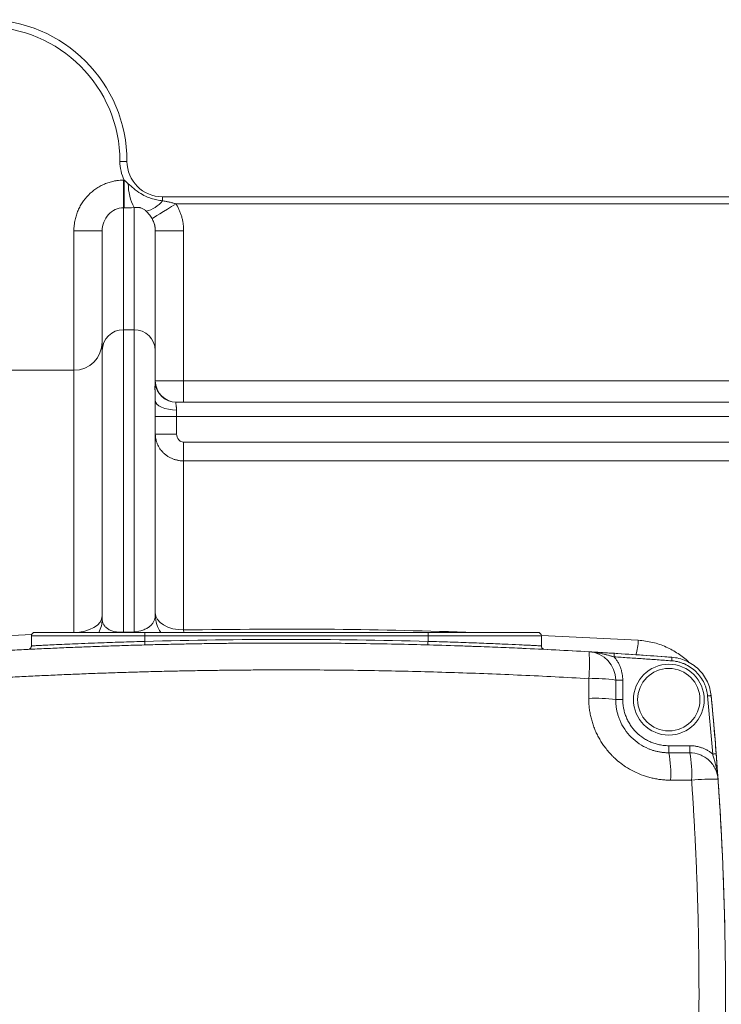
# Model space of a CAD drawing. Units: millimetres. Extents: x 0 to 420, y 0 to 297.
# Drawn here: x 99 to 133, y 74 to 121 of the extents above; entities that cross this region are included whole.
import ezdxf

# ---------------------------------------------------------------- set-up
doc = ezdxf.new("R2010")
doc.units = ezdxf.units.MM
doc.linetypes.add('SLD-Durchgehend', pattern=[0])

msp = doc.modelspace()

# ---------------------------------------------------------------- linework, layer by layer
at = {"color": 8, "linetype": 'SLD-Durchgehend', "lineweight": 0}
for p, q in [((104.21329, 114.07667), (104.54662, 114.07667)), ((104.37996, 111.88922), (104.37996, 113.19095)), ((104.42011, 113.19095), (104.37996, 113.19095)), ((104.42011, 111.88922), (104.42011, 113.19095)), ((106.21329, 112.41), (106.21329, 112.22109)), ((104.37996, 111.88922), (104.42011, 111.88922)), ((104.37996, 106.15147), (104.37996, 111.88922)), ((104.87996, 111.90032), (104.87996, 106.15147)), ((106.85309, 112.07667), (135.57349, 112.07667)), ((102.04662, 104.24333), (102.04662, 110.80096)), ((102.04662, 110.80096), (103.37996, 110.80096)), ((105.87996, 110.80096), (107.21329, 110.80096)), ((107.21329, 110.80096), (107.21329, 103.74333)), ((104.37996, 91.91559), (104.37996, 106.15147)), ((104.37996, 106.15147), (104.87996, 106.15147)), ((104.87996, 106.15147), (104.87996, 91.93003)), ((102.04662, 91.90834), (102.04662, 104.24333)), ((105.87996, 103.74333), (107.21329, 103.74333)), ((107.21329, 102.74333), (107.21329, 103.74333)), ((107.21329, 103.74333), (135.21329, 103.74333)), ((105.87996, 102.07667), (106.87996, 102.07667)), ((106.87996, 102.07667), (106.87996, 102.37405)), ((106.87996, 101.24122), (106.87996, 102.07667)), ((135.54662, 102.07667), (106.87996, 102.07667)), ((105.87996, 101.24122), (106.87996, 101.24122)), ((107.21329, 100.86509), (107.21329, 99.98026)), ((135.21329, 100.86509), (107.21329, 100.86509)), ((107.21329, 99.98026), (107.21329, 92.02274)), ((135.21329, 99.98026), (107.21329, 99.98026)), ((100.06021, 91.80713), (95.48696, 91.57411)), ((105.37996, 91.91), (105.37996, 91.74333)), ((107.21329, 92.02274), (107.21634, 91.91)), ((118.71329, 91.74333), (118.71329, 91.91)), ((128.60629, 91.54255), (124.05939, 91.76819)), ((105.37996, 91.74333), (100.04662, 91.74333)), ((118.71329, 91.74333), (105.37996, 91.74333)), ((105.37996, 91.74333), (105.37996, 91.48613)), ((124.04662, 91.74333), (118.71329, 91.74333)), ((118.71329, 91.48613), (118.71329, 91.74333)), ((127.87996, 89.66506), (127.54663, 89.66506)), ((127.87996, 89.66506), (127.87996, 88.74333)), ((127.87996, 88.74333), (127.54663, 88.74333)), ((130.04663, 86.57667), (131.03357, 86.57667)), ((130.04663, 86.57667), (130.04663, 86.24333)), ((131.03357, 86.24333), (131.03357, 86.57667))]:
    msp.add_line(p, q, dxfattribs=at)
at = {"color": 7, "linetype": 'SLD-Durchgehend', "lineweight": 15}
for p, q in [((106.21329, 112.41), (136.21329, 112.41)), ((103.37996, 110.80096), (103.37996, 105.17518)), ((105.87996, 105.17518), (105.87996, 110.80096)), ((103.37996, 92.54055), (103.37996, 105.17518)), ((105.87996, 103.74333), (105.87996, 105.17518)), ((102.04662, 104.24333), (91.82654, 104.24333)), ((105.87996, 92.69598), (105.87996, 102.82013)), ((106.8666, 102.74333), (135.55998, 102.74333)), ((105.37996, 91.91), (100.21329, 91.91)), ((118.71329, 91.91), (105.37996, 91.91)), ((123.87996, 91.91), (118.71329, 91.91)), ((100.04662, 91.74333), (100.04662, 91.27332)), ((124.04662, 91.27333), (124.04662, 91.74333)), ((130.19463, 90.73785), (127.33202, 90.93336))]:
    msp.add_line(p, q, dxfattribs=at)
at = {"color": 8, "linetype": 'SLD-Durchgehend', "lineweight": 0, "flags": 128}
for points in [[(105.72559, 111.38184), (105.7679, 111.40792), (105.84602, 111.45606), (105.95735, 111.52467), (106.09824, 111.61149), (106.26402, 111.71365), (106.44924, 111.82779), (106.64778, 111.95014), (106.85309, 112.07667)], [(103.37996, 92.68099), (103.35434, 92.53025), (103.27846, 92.38531), (103.15525, 92.25173), (102.98943, 92.13464), (102.78738, 92.03855), (102.55687, 91.96715), (102.30675, 91.92319), (102.13398, 91.91)], [(107.21329, 92.02274), (106.95317, 92.03821), (106.70305, 92.08404), (106.47253, 92.15846), (106.27048, 92.25861), (106.10466, 92.38064), (105.98145, 92.51987), (105.90558, 92.67094), (105.87996, 92.82805)], [(105.37996, 91.48613), (105.38084, 91.45363), (105.38169, 91.42238), (105.38247, 91.39357), (105.38316, 91.36832), (105.38372, 91.34761), (105.38414, 91.33221), (105.3844, 91.32273), (105.38448, 91.31953)], [(118.70877, 91.31953), (118.70885, 91.32273), (118.70911, 91.33221), (118.70953, 91.34761), (118.71009, 91.36832), (118.71078, 91.39357), (118.71156, 91.42238), (118.71241, 91.45363), (118.71329, 91.48613)], [(127.48241, 90.92393), (127.48221, 90.92073), (127.48161, 90.91126), (127.48064, 90.89589), (127.47934, 90.87521), (127.47775, 90.85), (127.47594, 90.82124), (127.47397, 90.79004), (127.47192, 90.75759)], [(130.18224, 90.57164), (130.18465, 90.60407), (130.18696, 90.63525), (130.18909, 90.66398), (130.19096, 90.68917), (130.19249, 90.70984), (130.19363, 90.7252), (130.19433, 90.73466), (130.19457, 90.73785)], [(131.87146, 88.91963), (131.90383, 88.92276), (131.93495, 88.92576), (131.96363, 88.92853), (131.98877, 88.93096), (132.0094, 88.93296), (132.02473, 88.93444), (132.03417, 88.93535), (132.03736, 88.93566)], [(132.27603, 86.19544), (132.27284, 86.19519), (132.26338, 86.19446), (132.24803, 86.19327), (132.22736, 86.19166), (132.20218, 86.18971), (132.17346, 86.18748), (132.14228, 86.18506), (132.10987, 86.18254)]]:
    msp.add_lwpolyline(points, dxfattribs=at)
at = {"color": 7, "linetype": 'SLD-Durchgehend', "lineweight": 15, "flags": 128}
msp.add_lwpolyline([(105.87996, 102.82013), (105.89917, 102.7331), (105.95608, 102.64942), (106.04849, 102.5723), (106.17285, 102.5047), (106.32439, 102.44923), (106.49727, 102.40801), (106.68487, 102.38262), (106.87996, 102.37405)], dxfattribs=at)
at = {"color": 7, "linetype": 'SLD-Durchgehend', "lineweight": 15}
msp.add_circle((130.04662, 88.74333), 1.66667, dxfattribs=at)
at = {"color": 8, "linetype": 'SLD-Durchgehend', "lineweight": 0}
msp.add_circle((130.04662, 88.74333), 1.46667, dxfattribs=at)
at = {"color": 7, "linetype": 'SLD-Durchgehend', "lineweight": 15}
for centre, radius, start, end in [((97.87996, 114.07667), 6.66667, 0, 90), ((106.21329, 114.07667), 1.66667, 180, 270), ((102.04662, 105.57667), 1.33333, 270, 360), ((106.87996, 103.74333), 1, 180, 270), ((107.21329, 92.69598), 1.33333, 180, 216.120215), ((102.04662, 92.54055), 1.33333, 331.776613, 0), ((100.21329, 91.74333), 0.16667, 90, 180), ((123.87996, 91.74333), 0.16667, 0, 90), ((112.04662, -153.92333), 245.33333, 86.6715286, 88.1308153), ((126.21329, 89.66506), 1.33333, 359.999999, 86.671527), ((112.04662, -153.92334), 245.33334, 85.7578057, 86.3927027), ((-13.14104, 74.91), 145.85433, 4.4376803, 5.5182076), ((-13.15338, 74.91), 145.86667, 4.0779886, 5.5177326), ((-13.15338, 74.91), 145.86667, 1.0930075, 4.0121025)]:
    msp.add_arc(centre, radius, start, end, dxfattribs=at)
at = {"color": 8, "linetype": 'SLD-Durchgehend', "lineweight": 0}
for centre, radius, start, end in [((97.87996, 114.07667), 6.33333, 0, 90), ((106.21329, 114.07667), 2, 180, 206.28637), ((106.93813, 112.9916), 2.32958, 179.199205, 207.933413), ((105.14619, 113.04148), 1.346, 283.105237, 322.446941), ((104.36824, 105.16318), 0.98836, 89.320967, 179.304595), ((104.89167, 105.16318), 0.98836, 0.695405, 90.679033), ((106.86703, 103.74271), 0.99938, 186.083032, 269.975413), ((112.04662, -153.92333), 245.5, 88.4439152, 91.5560848), ((126.08014, 91.60352), 2.52688, 342.840833, 358.617434), ((119.29859, 90.44168), 7.01407, 354.182864, 4.534008), ((126.58333, 83.3537), 6.38445, 81.322005, 92.754337), ((126.58343, 82.00912), 6.80275, 81.860157, 92.585647), ((-13.14104, 74.91), 145.68767, 4.4376803, 5.5182076), ((124.78535, 85.26839), 5.35085, 356.637423, 10.498168), ((126.04785, 85.26824), 5.08018, 356.459705, 11.066073), ((132.14329, 74.48078), 10.52379, 88.79984, 95.589112)]:
    msp.add_arc(centre, radius, start, end, dxfattribs=at)
for points, knots in [([(102.04662, 110.80097), (102.04697, 110.83221), (102.04766, 110.89467), (102.05327, 110.98822), (102.06221, 111.08154), (102.07484, 111.17463), (102.09905, 111.3134), (102.14351, 111.49581), (102.22068, 111.7168), (102.31869, 111.92907), (102.47569, 112.19709), (102.71849, 112.50118), (103.01589, 112.75078), (103.27815, 112.91204), (103.48536, 113.01248), (103.70124, 113.09159), (103.89925, 113.14231), (104.07533, 113.17202), (104.22741, 113.188), (104.32911, 113.18997), (104.37996, 113.19095)], [0, 0, 0, 0, 0.0252825, 0.05053984, 0.07580945, 0.1011287, 0.12653475, 0.18978042, 0.25279791, 0.31566261, 0.37865691, 0.50383187, 0.62842064, 0.69065871, 0.75262311, 0.81443393, 0.87640382, 0.91772125, 0.95885803, 1, 1, 1, 1]), ([(104.60877, 113.02416), (104.6342, 113.00181), (104.68689, 112.95549), (104.76518, 112.88538), (104.84884, 112.81224), (105.01226, 112.67762), (105.24167, 112.52116), (105.54296, 112.37821), (105.77227, 112.30309), (105.95291, 112.26096), (106.08346, 112.23703), (106.1703, 112.22637), (106.21329, 112.22109)], [0, 0, 0, 0, 0.055577301, 0.115186628, 0.172531938, 0.237866409, 0.462438202, 0.625135455, 0.782570628, 0.856550175, 0.928982916, 1, 1, 1, 1]), ([(106.21329, 112.22109), (106.27056, 112.21159), (106.3784, 112.19369), (106.5419, 112.16079), (106.6985, 112.12395), (106.80329, 112.0919), (106.85309, 112.07667)], [0, 0, 0, 0, 0.26557716, 0.50011327, 0.76239796, 1, 1, 1, 1]), ([(104.37996, 111.88922), (104.24903, 111.88922), (104.11821, 111.8609), (103.87634, 111.75187), (103.76541, 111.67121), (103.58029, 111.46975), (103.50617, 111.34903), (103.40599, 111.08581), (103.37996, 110.94344), (103.37996, 110.80097)], [0, 0, 0, 0, 0.25, 0.25, 0.5, 0.5, 0.75, 0.75, 1, 1, 1, 1]), ([(104.87996, 111.90032), (104.88833, 111.90123), (104.90657, 111.90322), (104.93524, 111.90585), (104.98349, 111.90935), (105.04847, 111.91111), (105.11416, 111.90573), (105.15931, 111.89744), (105.19001, 111.89062), (105.23649, 111.87668), (105.29935, 111.84819), (105.35803, 111.81051), (105.39914, 111.7779), (105.42954, 111.75115), (105.44411, 111.7374), (105.45139, 111.73053)], [0, 0, 0, 0, 0.04026827, 0.08769881, 0.14236706, 0.28468419, 0.42627812, 0.46826417, 0.49796136, 0.56946082, 0.67623199, 0.78377449, 0.89164877, 0.94583327, 1, 1, 1, 1]), ([(105.72559, 111.38184), (105.71916, 111.39273), (105.7061, 111.41486), (105.68552, 111.44727), (105.66387, 111.47968), (105.64112, 111.51196), (105.61729, 111.54409), (105.58095, 111.59063), (105.52661, 111.6554), (105.47851, 111.70343), (105.45139, 111.73053)], [0, 0, 0, 0, 0.07610626, 0.1547059, 0.23602035, 0.32024968, 0.40757388, 0.49815453, 0.71690971, 1, 1, 1, 1]), ([(106.85309, 112.07667), (106.86753, 112.05271), (106.89637, 112.00486), (106.93641, 111.93132), (106.97397, 111.85667), (107.00885, 111.78076), (107.04109, 111.70364), (107.07068, 111.6253), (107.09763, 111.54573), (107.12996, 111.43827), (107.16351, 111.30212), (107.19212, 111.13657), (107.21001, 110.96933), (107.21219, 110.85719), (107.21329, 110.80097)], [0, 0, 0, 0, 0.06251, 0.12483713, 0.18705645, 0.24924341, 0.31147357, 0.37382234, 0.43636469, 0.4991749, 0.6245678, 0.74943815, 0.87438342, 1, 1, 1, 1]), ([(105.87996, 110.80097), (105.87962, 110.82268), (105.87896, 110.86422), (105.87402, 110.92353), (105.86718, 110.9769), (105.85896, 111.02432), (105.85012, 111.06583), (105.83504, 111.12645), (105.8102, 111.20458), (105.77162, 111.29779), (105.74052, 111.35458), (105.72559, 111.38184)], [0, 0, 0, 0, 0.107459456, 0.205535726, 0.294228598, 0.373538018, 0.443464148, 0.504007467, 0.682105959, 0.847422944, 1, 1, 1, 1]), ([(105.87996, 102.82013), (105.87987, 102.84011), (105.8797, 102.88031), (105.87853, 102.93819), (105.87693, 102.99467), (105.875, 103.04955), (105.87291, 103.10284), (105.87079, 103.15454), (105.86876, 103.20462), (105.86693, 103.25308), (105.86537, 103.2999), (105.86379, 103.35836), (105.86281, 103.42465), (105.86336, 103.49363), (105.86557, 103.55216), (105.86909, 103.60111), (105.87189, 103.62493), (105.87328, 103.63681)], [0, 0, 0, 0, 0.04692454, 0.0944064, 0.14249894, 0.19125317, 0.2407177, 0.29093868, 0.34195986, 0.39382257, 0.44656578, 0.50022614, 0.60215278, 0.7028383, 0.80253331, 0.90149794, 1, 1, 1, 1]), ([(105.87328, 103.63681), (105.87522, 103.65447), (105.87918, 103.6905), (105.87969, 103.7255), (105.87996, 103.74333)], [0, 0, 0, 0, 0.49032401, 1, 1, 1, 1]), ([(106.87996, 102.37405), (106.87989, 102.38184), (106.87974, 102.40017), (106.87821, 102.43078), (106.87492, 102.46916), (106.86991, 102.50858), (106.86202, 102.56021), (106.85195, 102.61642), (106.84454, 102.68125), (106.84899, 102.72152), (106.857, 102.73809), (106.8624, 102.74275), (106.86531, 102.74316), (106.8666, 102.74333)], [0, 0, 0, 0, 0.03547417, 0.08343729, 0.14383678, 0.22265856, 0.2871859, 0.42994479, 0.57202303, 0.78489184, 0.8921456, 0.95242218, 1, 1, 1, 1]), ([(107.21329, 99.98026), (107.19057, 99.98058), (107.14493, 99.98121), (107.07634, 99.98641), (107.0075, 99.99479), (106.93862, 100.00673), (106.8699, 100.0222), (106.80155, 100.04125), (106.73381, 100.06393), (106.6669, 100.09025), (106.60105, 100.12023), (106.53651, 100.15386), (106.47352, 100.19112), (106.41233, 100.23199), (106.35321, 100.27642), (106.29639, 100.32436), (106.20356, 100.41224), (106.08217, 100.55855), (105.99363, 100.72196), (105.94587, 100.84699), (105.9218, 100.92335), (105.90014, 101.01525), (105.88344, 101.12289), (105.88117, 101.20017), (105.87996, 101.24122)], [0, 0, 0, 0, 0.032421342, 0.065136616, 0.098147322, 0.131454923, 0.165060852, 0.198966511, 0.233173278, 0.26768251, 0.302495543, 0.337613699, 0.373038284, 0.408770596, 0.444811923, 0.481163547, 0.517826746, 0.633049892, 0.761674113, 0.794644937, 0.834963082, 0.88262843, 0.937640807, 1, 1, 1, 1]), ([(106.87996, 101.24122), (106.87996, 101.19443), (106.8876, 101.14836), (106.91812, 101.06033), (106.94095, 101.01904), (107.0004, 100.9478), (107.03735, 100.91776), (107.12031, 100.87644), (107.16636, 100.86509), (107.21329, 100.86509)], [0, 0, 0, 0, 0.25, 0.25, 0.5, 0.5, 0.75, 0.75, 1, 1, 1, 1]), ([(104.87996, 91.93003), (105.0278, 91.93966), (105.16948, 91.96954), (105.36112, 92.03922), (105.41989, 92.06599), (105.52834, 92.12615), (105.57809, 92.1598), (105.66474, 92.23046), (105.70235, 92.26782), (105.76716, 92.34652), (105.79453, 92.38833), (105.85909, 92.51604), (105.87996, 92.60432), (105.87996, 92.69598)], [0, 0, 0, 0, 0.25, 0.25, 0.375, 0.375, 0.5, 0.5, 0.625, 0.625, 0.75, 0.75, 1, 1, 1, 1]), ([(104.37996, 91.91559), (104.37059, 91.91501), (104.34588, 91.91346), (104.2998, 91.91201), (104.23899, 91.9122), (104.17358, 91.91536), (104.08709, 91.92319), (103.9866, 91.93855), (103.84539, 91.97393), (103.69908, 92.03578), (103.59238, 92.10921), (103.52476, 92.1735), (103.4841, 92.2217), (103.45052, 92.27206), (103.41889, 92.33354), (103.39511, 92.40336), (103.38191, 92.47567), (103.38057, 92.52037), (103.37996, 92.54055)], [0, 0, 0, 0, 0.01279345, 0.0337195, 0.06276927, 0.09612379, 0.12519122, 0.18782759, 0.25042288, 0.36986066, 0.50017386, 0.56256312, 0.62483999, 0.68474037, 0.74950562, 0.84730019, 0.93106479, 1, 1, 1, 1]), ([(120.90605, 91.91), (118.70827, 91.97339), (114.14531, 92.10499), (109.5798, 92.05082), (107.21329, 92.02274)], [0, 0, 0, 0, 0.48165526, 1, 1, 1, 1]), ([(105.37996, 91.48613), (105.05111, 91.47653), (104.35296, 91.45614), (103.45558, 91.42468), (102.69515, 91.39551), (102.11475, 91.37178), (101.57658, 91.34836), (101.11401, 91.32736), (100.7313, 91.30917), (100.43208, 91.29442), (100.20868, 91.28331), (100.08694, 91.2771), (100.02489, 91.2739), (100.04682, 91.27501), (100.04692, 91.27501)], [0, 0, 0, 0, 0.11773813, 0.24996403, 0.33304766, 0.42098522, 0.49993523, 0.58981259, 0.67309683, 0.74978737, 0.8348058, 0.9180859, 0.99963077, 1, 1, 1, 1]), ([(118.71329, 91.48613), (119.06508, 91.47628), (119.41781, 91.46557), (120.10057, 91.44335), (120.43277, 91.43178), (120.91711, 91.41392), (121.07686, 91.40785), (121.38507, 91.39585), (121.53421, 91.38989), (121.96708, 91.37219), (122.23684, 91.36062), (122.73418, 91.33855), (122.95453, 91.32837), (123.24404, 91.31469), (123.33367, 91.31039), (123.49883, 91.30239), (123.57436, 91.29869), (123.77473, 91.28879), (123.87551, 91.2837), (123.97776, 91.27852), (124.0037, 91.27719), (124.03814, 91.27543), (124.04662, 91.275), (124.04662, 91.275)], [0, 0, 0, 0, 0.125, 0.125, 0.25, 0.25, 0.3125, 0.3125, 0.375, 0.375, 0.5, 0.5, 0.625, 0.625, 0.6875, 0.6875, 0.75, 0.75, 0.875, 0.875, 0.9375, 0.9375, 1, 1, 1, 1]), ([(130.99118, 90.49507), (130.98273, 90.50472), (130.8416, 90.66575), (130.48774, 90.92173), (129.92887, 91.23869), (129.29148, 91.46279), (128.83508, 91.51592), (128.60629, 91.54255)], [0, 0, 0, 0, 0.01542793, 0.25767744, 0.50253356, 0.75063027, 1, 1, 1, 1]), ([(127.47193, 90.75759), (127.45386, 90.76244), (127.41655, 90.77247), (127.35905, 90.78814), (127.29846, 90.8046), (127.23506, 90.82169), (127.14414, 90.84592), (127.02354, 90.87683), (126.88088, 90.9104), (126.73303, 90.94138), (126.58729, 90.96632), (126.45605, 90.98293), (126.35849, 90.99184), (126.30959, 90.99494), (126.29071, 90.99614)], [0, 0, 0, 0, 0.04456848, 0.09207108, 0.1423408, 0.19520168, 0.25047495, 0.37076956, 0.50071689, 0.61525044, 0.75020955, 0.87504681, 0.95174451, 1, 1, 1, 1]), ([(127.47193, 90.75759), (127.48867, 90.73778), (127.52206, 90.69828), (127.56853, 90.63636), (127.61207, 90.57278), (127.65245, 90.50732), (127.68973, 90.44005), (127.7239, 90.37095), (127.75495, 90.30003), (127.7907, 90.20695), (127.82696, 90.09082), (127.85744, 89.95081), (127.87648, 89.80864), (127.8788, 89.71304), (127.87996, 89.66506)], [0, 0, 0, 0, 0.0653168, 0.13021746, 0.19484078, 0.25932731, 0.32381853, 0.38845587, 0.45337981, 0.51872899, 0.63946907, 0.75932735, 0.87920431, 1, 1, 1, 1]), ([(130.18224, 90.57164), (129.95646, 90.58821), (129.50489, 90.62135), (128.82736, 90.66864), (128.14972, 90.71432), (127.69786, 90.74317), (127.47193, 90.75759)], [0, 0, 0, 0, 0.25000096, 0.5, 0.74999904, 1, 1, 1, 1]), ([(131.87146, 88.91963), (131.86865, 88.94554), (131.86303, 88.99721), (131.85051, 89.07404), (131.83503, 89.15002), (131.81628, 89.22513), (131.79435, 89.29937), (131.76922, 89.37275), (131.74088, 89.44527), (131.67557, 89.59373), (131.55159, 89.80859), (131.33533, 90.06096), (131.07814, 90.27164), (130.83778, 90.40324), (130.6384, 90.48102), (130.48936, 90.52474), (130.33716, 90.55642), (130.23401, 90.56656), (130.18224, 90.57164)], [0, 0, 0, 0, 0.030467973, 0.060773998, 0.090972304, 0.121117703, 0.151265294, 0.181470166, 0.211787094, 0.242270249, 0.371112812, 0.500026547, 0.628869129, 0.757782884, 0.818543999, 0.878874018, 0.939212796, 1, 1, 1, 1]), ([(97.81671, 89.73077), (98.09572, 89.74672), (98.65364, 89.77862), (99.49073, 89.82284), (100.3278, 89.8644), (101.16487, 89.90303), (102.00194, 89.93882), (102.839, 89.97173), (103.67607, 90.00179), (104.51313, 90.02898), (105.35019, 90.05331), (106.18725, 90.07477), (107.02431, 90.09338), (107.86137, 90.10913), (108.69842, 90.12202), (109.53547, 90.13205), (110.37253, 90.13923), (111.20958, 90.14355), (112.29467, 90.14545), (113.62785, 90.14121), (115.20906, 90.12595), (116.79026, 90.10046), (118.37143, 90.06474), (119.95259, 90.01877), (121.53372, 89.96261), (123.11483, 89.89601), (124.69597, 89.81988), (125.74959, 89.76048), (126.27654, 89.73077)], [0, 0, 0, 0, 0.0294603, 0.0589118, 0.08835504, 0.11779057, 0.14721895, 0.17664071, 0.20605641, 0.2354666, 0.26487181, 0.29427261, 0.32366953, 0.35306313, 0.38245394, 0.41184252, 0.44122941, 0.47061515, 0.50000028, 0.55550939, 0.61102153, 0.66654038, 0.7220696, 0.77761286, 0.83317385, 0.88875624, 0.94436373, 1, 1, 1, 1]), ([(126.27654, 88.80494), (126.27687, 88.76626), (126.27754, 88.68905), (126.28293, 88.57353), (126.29152, 88.45859), (126.30359, 88.34423), (126.31905, 88.23045), (126.33789, 88.11723), (126.36008, 88.00459), (126.38565, 87.89251), (126.41463, 87.78101), (126.44703, 87.67009), (126.48287, 87.55989), (126.52203, 87.45073), (126.56436, 87.34298), (126.60979, 87.23689), (126.6582, 87.1325), (126.70964, 87.02978), (126.76408, 86.92873), (126.82154, 86.82934), (126.882, 86.73161), (126.94547, 86.63551), (127.0398, 86.50161), (127.16966, 86.3351), (127.31769, 86.169), (127.49974, 85.98607), (127.71881, 85.79368), (128.02839, 85.56953), (128.34039, 85.38784), (128.68704, 85.22778), (128.98402, 85.12346), (129.26079, 85.05139), (129.47541, 85.00821), (129.69166, 84.9775), (129.90898, 84.95823), (130.05427, 84.95577), (130.12698, 84.95454)], [0, 0, 0, 0, 0.01920167, 0.03832292, 0.05738129, 0.07639419, 0.09537883, 0.11435217, 0.13333093, 0.1523322, 0.17137325, 0.19047196, 0.20964406, 0.22883905, 0.24798636, 0.26705006, 0.28606353, 0.3050442, 0.3240092, 0.34297561, 0.36196047, 0.38098283, 0.40007497, 0.44316925, 0.48560099, 0.51030931, 0.5711211, 0.62993397, 0.69962996, 0.74982623, 0.81921457, 0.85547933, 0.89173423, 0.92783796, 0.96388792, 1, 1, 1, 1]), ([(127.87996, 88.74333), (127.88024, 88.71688), (127.88079, 88.66401), (127.8853, 88.58485), (127.89249, 88.50595), (127.90264, 88.4273), (127.92279, 88.30606), (127.961, 88.14369), (128.02986, 87.94185), (128.11947, 87.74497), (128.26831, 87.49018), (128.5036, 87.20031), (128.79343, 86.96506), (129.04821, 86.81621), (129.24503, 86.72661), (129.44693, 86.65774), (129.62644, 86.61544), (129.78278, 86.59151), (129.91445, 86.57898), (130.00253, 86.57744), (130.04663, 86.57667)], [0, 0, 0, 0, 0.02333638, 0.04662978, 0.06991147, 0.09321276, 0.11656491, 0.17830319, 0.24009207, 0.30440356, 0.36876776, 0.50000565, 0.63124353, 0.69555503, 0.75991924, 0.82165752, 0.88344641, 0.92231085, 0.96111366, 1, 1, 1, 1]), ([(131.03357, 86.57667), (131.0572, 86.57638), (131.10432, 86.57582), (131.17474, 86.57124), (131.24466, 86.5639), (131.31408, 86.55356), (131.383, 86.54028), (131.45142, 86.52404), (131.51935, 86.50485), (131.61235, 86.47429), (131.72823, 86.42775), (131.86297, 86.35842), (131.9914, 86.27766), (132.07026, 86.21434), (132.10987, 86.18254)], [0, 0, 0, 0, 0.06057554, 0.12083126, 0.1808744, 0.24081335, 0.30075706, 0.36081445, 0.42109384, 0.48170233, 0.61179129, 0.7408133, 0.86985436, 1, 1, 1, 1]), ([(132.36371, 85.00226), (132.36125, 85.03381), (132.35624, 85.09792), (132.34499, 85.19532), (132.33159, 85.28727), (132.31615, 85.37634), (132.29733, 85.47348), (132.27012, 85.59546), (132.23542, 85.735), (132.19907, 85.86941), (132.16592, 85.98676), (132.13703, 86.08731), (132.11862, 86.15186), (132.10987, 86.18254)], [0, 0, 0, 0, 0.08058428, 0.16374759, 0.24957833, 0.31601944, 0.39232335, 0.49929084, 0.62924138, 0.74953914, 0.84033888, 0.92409355, 1, 1, 1, 1]), ([(131.11834, 84.95454), (131.13352, 84.73133), (131.16388, 84.285), (131.2055, 83.61531), (131.24424, 82.94565), (131.27982, 82.27598), (131.31232, 81.60632), (131.34171, 80.93667), (131.36802, 80.26702), (131.39123, 79.59738), (131.41134, 78.92774), (131.42837, 78.25811), (131.4423, 77.58848), (131.45315, 76.91885), (131.46091, 76.24923), (131.46559, 75.57961), (131.46795, 74.59508), (131.45733, 72.69743), (131.40695, 70.4999), (131.32233, 68.38802), (131.25389, 67.02805), (131.18657, 65.87698), (131.13952, 65.17949), (131.11834, 64.86546)], [0, 0, 0, 0, 0.03339173, 0.0667715, 0.10014016, 0.13349854, 0.16684749, 0.20018785, 0.23352045, 0.26684614, 0.30016575, 0.33348013, 0.3667901, 0.40009651, 0.43340018, 0.46670196, 0.50000267, 0.58028715, 0.74982284, 0.82792355, 0.89566041, 0.95302346, 1, 1, 1, 1])]:
    msp.add_open_spline(points, degree=3, knots=knots, dxfattribs=at)
for points in [[(104.42011, 113.19095), (104.47556, 113.1416), (104.53619, 113.08724), (104.60877, 113.02416)], [(104.87996, 111.90032), (104.72852, 111.89306), (104.57528, 111.88922), (104.42011, 111.88922)], [(104.37996, 91.91559), (104.54662, 91.92057), (104.71328, 91.92538), (104.87996, 91.93003)], [(126.27654, 88.80494), (126.27654, 89.11357), (126.27654, 89.42219), (126.27654, 89.73077)], [(131.11834, 84.95454), (130.78792, 84.95454), (130.45747, 84.95454), (130.12698, 84.95454)]]:
    msp.add_open_spline(points, degree=3, dxfattribs=at)
at = {"color": 7, "linetype": 'SLD-Durchgehend', "lineweight": 15}
for points, knots in [([(97.80254, 90.99614), (98.08219, 91.01213), (98.64136, 91.0441), (99.48028, 91.0884), (100.31908, 91.13003), (101.15777, 91.16871), (101.99635, 91.20453), (102.8348, 91.23747), (103.67312, 91.26754), (104.51128, 91.29473), (105.34929, 91.31905), (106.18714, 91.34049), (107.0248, 91.35907), (107.86228, 91.37479), (108.69957, 91.38764), (109.53664, 91.39764), (110.37351, 91.40477), (111.21014, 91.40905), (112.29579, 91.4109), (113.63052, 91.40659), (115.21428, 91.39125), (116.79784, 91.36569), (118.38111, 91.32991), (119.96404, 91.28391), (121.54655, 91.22774), (123.12857, 91.16116), (124.71011, 91.08511), (125.76382, 91.0258), (126.29071, 90.99614)], [0, 0, 0, 0, 0.02949821, 0.05898462, 0.08845943, 0.11792283, 0.14737504, 0.17681624, 0.20624664, 0.23566643, 0.26507583, 0.29447502, 0.32386421, 0.3532436, 0.38261339, 0.41197379, 0.44132499, 0.47066719, 0.5000006, 0.55554977, 0.61109737, 0.66664477, 0.7221933, 0.77774431, 0.83329914, 0.88885914, 0.94442564, 1, 1, 1, 1]), ([(100.04662, 91.275), (100.04542, 91.25984), (100.04294, 91.22844), (100.02232, 91.18421), (99.99008, 91.14571), (99.96075, 91.1299), (99.94619, 91.12206)], [0, 0, 0, 0, 0.23469663, 0.48624384, 0.74510543, 1, 1, 1, 1]), ([(124.14705, 91.12206), (124.1325, 91.1299), (124.10317, 91.14571), (124.07093, 91.18421), (124.05031, 91.22844), (124.04782, 91.25984), (124.04662, 91.275)], [0, 0, 0, 0, 0.25488865, 0.51375238, 0.7653018, 1, 1, 1, 1]), ([(126.29071, 90.99614), (126.47338, 90.98552), (126.65591, 90.97471), (126.94981, 90.95694), (127.05205, 90.9507), (127.26373, 90.93764), (127.37156, 90.93091), (127.48241, 90.92393)], [0, 0, 0, 0, 0.5, 0.5, 0.75, 0.75, 1, 1, 1, 1]), ([(132.03736, 88.93566), (132.0167, 89.14946), (131.95942, 89.37319), (131.76071, 89.80041), (131.61905, 90.003), (131.27096, 90.34341), (131.06527, 90.48053), (130.63373, 90.66968), (130.40878, 90.72196), (130.19457, 90.73785)], [0, 0, 0, 0, 0.25, 0.25, 0.5, 0.5, 0.75, 0.75, 1, 1, 1, 1]), ([(127.54663, 89.66506), (127.54663, 89.51145), (127.54663, 89.20422), (127.54663, 88.89696), (127.54663, 88.74333)], [0, 0, 0, 0, 0.49999998, 1, 1, 1, 1]), ([(127.54663, 88.74333), (127.54696, 88.71218), (127.54763, 88.65004), (127.55303, 88.55725), (127.56155, 88.46534), (127.57342, 88.37454), (127.58843, 88.28508), (127.60647, 88.19716), (127.62739, 88.11098), (127.65101, 88.02672), (127.67716, 87.94454), (127.70565, 87.86459), (127.78642, 87.65995), (127.95488, 87.34488), (128.26541, 86.9669), (128.64488, 86.65389), (128.97772, 86.47487), (129.22775, 86.37964), (129.37547, 86.33338), (129.53257, 86.29486), (129.69797, 86.26594), (129.87027, 86.24695), (129.98734, 86.24455), (130.04663, 86.24333)], [0, 0, 0, 0, 0.0238471, 0.04755808, 0.07110367, 0.094455, 0.11758377, 0.14046238, 0.16306411, 0.18536319, 0.20733494, 0.22895586, 0.2502037, 0.37541095, 0.49978227, 0.62139933, 0.74894541, 0.78649722, 0.82601811, 0.86733505, 0.91025202, 0.95455197, 1, 1, 1, 1]), ([(130.04663, 86.24333), (130.21113, 86.24333), (130.54014, 86.24333), (130.86909, 86.24333), (131.03357, 86.24333)], [0, 0, 0, 0, 0.49999998, 1, 1, 1, 1]), ([(132.36371, 85.00226), (132.35322, 85.1535), (132.31543, 85.31377), (132.17458, 85.62014), (132.07124, 85.7654), (131.81512, 86.00436), (131.66306, 86.09741), (131.34768, 86.21673), (131.18517, 86.24333), (131.03357, 86.24333)], [0, 0, 0, 0, 0.25, 0.25, 0.5, 0.5, 0.75, 0.75, 1, 1, 1, 1]), ([(132.27603, 86.19544), (132.27753, 86.17616), (132.28055, 86.13713), (132.2851, 86.07805), (132.28971, 86.0178), (132.29439, 85.95638), (132.29913, 85.8938), (132.30393, 85.83004), (132.30879, 85.76512), (132.31371, 85.69902), (132.31869, 85.63175), (132.32541, 85.54028), (132.33405, 85.42147), (132.34359, 85.28846), (132.35359, 85.14749), (132.35997, 85.05598), (132.36371, 85.00226)], [0, 0, 0, 0, 0.04411594, 0.08926978, 0.13559386, 0.18321074, 0.23223332, 0.28276506, 0.33490043, 0.38872548, 0.44431838, 0.50175012, 0.61908913, 0.75055646, 0.85356512, 1, 1, 1, 1]), ([(132.36371, 85.00226), (132.37846, 84.78555), (132.40796, 84.35215), (132.44853, 83.70177), (132.4864, 83.05123), (132.52131, 82.40053), (132.55332, 81.74968), (132.58242, 81.0987), (132.60862, 80.44759), (132.6319, 79.79637), (132.65228, 79.14505), (132.66975, 78.49364), (132.6843, 77.84217), (132.69595, 77.19064), (132.70468, 76.53906), (132.7105, 75.88745), (132.71341, 75.23582), (132.71341, 74.58418), (132.7105, 73.93255), (132.70468, 73.28094), (132.69595, 72.62936), (132.6843, 71.97783), (132.66975, 71.32635), (132.65228, 70.67495), (132.6319, 70.02363), (132.60862, 69.37241), (132.58242, 68.7213), (132.55332, 68.07032), (132.5213, 67.41947), (132.4864, 66.76876), (132.44853, 66.11823), (132.40796, 65.46785), (132.37846, 65.03445), (132.36371, 64.81774)], [0, 0, 0, 0, 0.0322661, 0.06453059, 0.09679359, 0.1290552, 0.16131553, 0.19357471, 0.22583283, 0.25809, 0.29034635, 0.32260198, 0.354857, 0.38711151, 0.41936564, 0.4516195, 0.48387318, 0.51612682, 0.5483805, 0.58063436, 0.61288849, 0.645143, 0.67739802, 0.70965365, 0.74191, 0.77416717, 0.80642529, 0.83868447, 0.8709448, 0.90320641, 0.93546941, 0.9677339, 1, 1, 1, 1])]:
    msp.add_open_spline(points, degree=3, knots=knots, dxfattribs=at)

doc.saveas('drawing.dxf')
